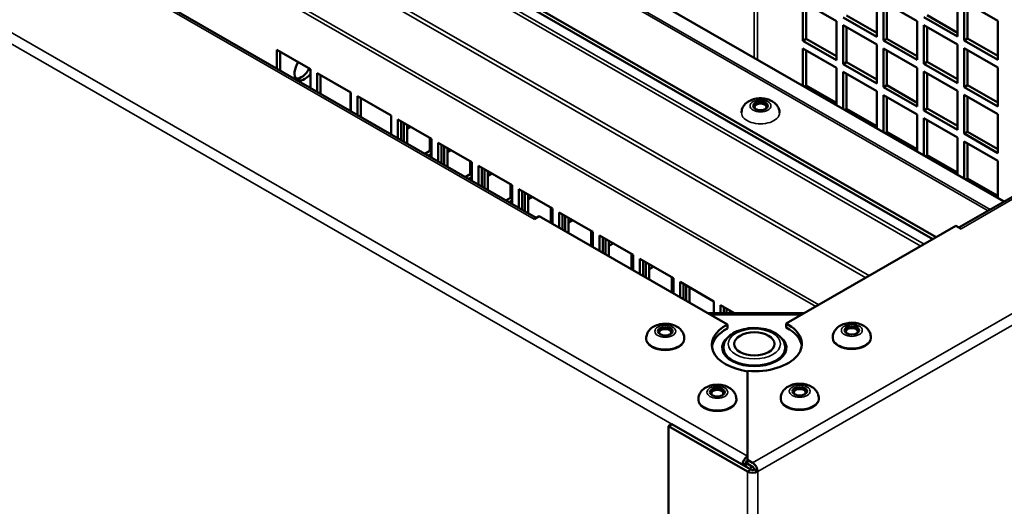
# Model space of a CAD drawing. Extents: x -396 to 25500, y 2104 to 29270.
# Drawn here: x 5858 to 6065, y 9759 to 9862 of the extents above; entities that cross this region are included whole.
import ezdxf

# ---------------------------------------------------------------- set-up
doc = ezdxf.new("R2010")
doc.units = 0
doc.header["$LTSCALE"] = 2
doc.layers.add('Visible (ISO)', color=7, linetype='CONTINUOUS', lineweight=50)
doc.layers.add('Visible Narrow (ISO)', color=7, linetype='CONTINUOUS', lineweight=35)

msp = doc.modelspace()

# ---------------------------------------------------------------- linework, layer by layer
at = {"layer": 'Visible (ISO)'}
for p, q in [((5966.792, 9819.799), (5739.084, 9950.905)), ((6286.909, 9950.931), (6055.704, 9817.767)), ((5925.112, 9903.906), (6065.21, 9823.243)), ((6050.946, 9815.744), (5907.187, 9898.516)), ((6050.237, 9815.335), (5907.187, 9897.699)), ((6038.424, 9866.117), (6038.424, 9857.941)), ((6055.396, 9866.155), (6055.396, 9857.98)), ((6022.867, 9865.264), (6029.938, 9861.192)), ((6022.867, 9857.088), (6022.867, 9865.264)), ((6023.574, 9864.857), (6023.574, 9857.496)), ((6039.839, 9865.302), (6046.91, 9861.231)), ((6039.839, 9857.127), (6039.839, 9865.302)), ((6040.546, 9864.895), (6040.546, 9857.534)), ((6056.811, 9865.341), (6063.882, 9861.27)), ((6056.811, 9857.166), (6056.811, 9865.341)), ((6057.518, 9864.934), (6057.518, 9857.573)), ((6038.424, 9857.941), (6031.353, 9862.013)), ((6032.06, 9862.42), (6038.424, 9858.756)), ((6055.396, 9857.98), (6048.325, 9862.052)), ((6049.032, 9862.459), (6055.396, 9858.794)), ((6029.938, 9861.192), (6029.938, 9853.017)), ((6031.353, 9860.378), (6038.424, 9856.306)), ((6031.353, 9852.202), (6031.353, 9860.378)), ((6032.06, 9859.971), (6032.06, 9852.61)), ((6046.91, 9861.231), (6046.91, 9853.055)), ((6048.325, 9860.417), (6055.396, 9856.345)), ((6048.325, 9852.241), (6048.325, 9860.417)), ((6049.032, 9860.009), (6049.032, 9852.648)), ((6063.882, 9861.27), (6063.882, 9853.094)), ((6022.867, 9857.088), (6023.574, 9857.496)), ((6023.574, 9857.496), (6029.938, 9853.831)), ((6039.839, 9857.127), (6040.546, 9857.534)), ((6040.546, 9857.534), (6046.91, 9853.87)), ((6056.811, 9857.166), (6057.518, 9857.573)), ((6057.518, 9857.573), (6063.882, 9853.908)), ((6029.938, 9853.017), (6022.867, 9857.088)), ((6022.867, 9855.453), (6029.938, 9851.382)), ((6022.867, 9847.623), (6022.867, 9855.453)), ((6038.424, 9856.306), (6038.424, 9848.131)), ((6046.91, 9853.055), (6039.839, 9857.127)), ((6039.839, 9855.492), (6046.91, 9851.42)), ((6039.839, 9847.316), (6039.839, 9855.492)), ((6055.396, 9856.345), (6055.396, 9848.169)), ((6063.882, 9853.094), (6056.811, 9857.166)), ((6056.811, 9855.531), (6063.882, 9851.459)), ((6056.811, 9847.355), (6056.811, 9855.531)), ((5912.215, 9851.222), (5912.215, 9855.18)), ((5912.215, 9855.18), (5919.287, 9851.109)), ((5912.922, 9854.773), (5912.922, 9850.815)), ((6023.574, 9855.046), (6023.574, 9847.685)), ((6040.546, 9855.085), (6040.546, 9847.724)), ((6057.518, 9855.123), (6057.518, 9847.762)), ((6029.938, 9851.382), (6029.938, 9843.551)), ((6031.353, 9852.202), (6032.06, 9852.61)), ((6038.424, 9848.131), (6031.353, 9852.202)), ((6032.06, 9852.61), (6038.424, 9848.945)), ((6046.91, 9851.42), (6046.91, 9843.245)), ((6048.325, 9852.241), (6049.032, 9852.648)), ((6055.396, 9848.169), (6048.325, 9852.241)), ((6049.032, 9852.648), (6055.396, 9848.984)), ((6063.882, 9851.459), (6063.882, 9843.283)), ((5919.287, 9851.109), (5919.287, 9847.151)), ((5920.701, 9846.336), (5920.701, 9850.295)), ((5920.701, 9850.295), (5927.773, 9846.223)), ((5921.408, 9849.887), (5921.408, 9845.929)), ((6031.353, 9850.567), (6038.424, 9846.496)), ((6031.353, 9842.737), (6031.353, 9850.567)), ((6032.06, 9850.16), (6032.06, 9842.799)), ((6048.325, 9850.606), (6055.396, 9846.534)), ((6048.325, 9842.43), (6048.325, 9850.606)), ((6049.032, 9850.199), (6049.032, 9842.838)), ((6023.166, 9847.45), (6023.574, 9847.685)), ((6023.574, 9847.685), (6029.938, 9844.02)), ((6039.839, 9847.316), (6040.546, 9847.724)), ((6046.91, 9843.245), (6039.839, 9847.316)), ((6040.546, 9847.724), (6046.91, 9844.059)), ((6056.811, 9847.355), (6057.518, 9847.762)), ((6063.882, 9843.283), (6056.811, 9847.355)), ((6057.518, 9847.762), (6063.882, 9844.098)), ((5927.773, 9846.223), (5927.773, 9842.265)), ((5929.187, 9841.45), (5929.187, 9845.409)), ((5929.187, 9845.409), (5936.259, 9841.337)), ((5929.894, 9845.002), (5929.894, 9841.043)), ((6038.424, 9846.496), (6038.424, 9838.665)), ((6039.839, 9845.681), (6046.91, 9841.61)), ((6039.839, 9837.851), (6039.839, 9845.681)), ((6040.546, 9845.274), (6040.546, 9837.913)), ((6055.396, 9846.534), (6055.396, 9838.359)), ((6056.811, 9845.72), (6063.882, 9841.648)), ((6056.811, 9837.545), (6056.811, 9845.72)), ((6057.518, 9845.313), (6057.518, 9837.952)), ((5936.259, 9841.337), (5936.259, 9837.379)), ((6031.652, 9842.564), (6032.06, 9842.799)), ((6032.06, 9842.799), (6038.424, 9839.135)), ((6046.91, 9841.61), (6046.91, 9833.779)), ((6048.325, 9842.43), (6049.032, 9842.838)), ((6055.396, 9838.359), (6048.325, 9842.43)), ((6048.325, 9840.795), (6055.396, 9836.724)), ((6048.325, 9832.965), (6048.325, 9840.795)), ((6049.032, 9842.838), (6055.396, 9839.173)), ((6063.882, 9841.648), (6063.882, 9833.473)), ((5937.673, 9836.564), (5937.673, 9840.523)), ((5937.673, 9840.523), (5944.745, 9836.451)), ((5938.38, 9840.116), (5938.38, 9836.157)), ((5938.929, 9835.841), (5938.929, 9839.799)), ((5939.636, 9839.392), (5939.636, 9835.434)), ((5939.636, 9838.54), (5940.377, 9838.966)), ((6049.032, 9840.388), (6049.032, 9833.027)), ((5944.383, 9833.912), (5944.383, 9836.66)), ((6040.138, 9837.678), (6040.546, 9837.913)), ((6040.546, 9837.913), (6046.91, 9834.249)), ((6055.396, 9836.724), (6055.396, 9828.893)), ((6056.811, 9837.545), (6057.518, 9837.952)), ((6063.882, 9833.473), (6056.811, 9837.545)), ((6057.518, 9837.952), (6063.882, 9834.287)), ((5944.745, 9836.451), (5944.745, 9832.493)), ((5946.159, 9831.678), (5946.159, 9835.637)), ((5946.159, 9835.637), (5953.231, 9831.565)), ((5946.866, 9835.23), (5946.866, 9831.271)), ((5947.415, 9830.955), (5947.415, 9834.913)), ((6056.811, 9835.909), (6063.882, 9831.838)), ((6056.811, 9828.079), (6056.811, 9835.909)), ((6057.518, 9835.502), (6057.518, 9828.141)), ((5943.331, 9833.307), (5944.383, 9833.912)), ((5944.745, 9833.306), (5944.038, 9832.9)), ((5944.745, 9833.704), (5944.383, 9833.912)), ((5948.122, 9834.506), (5948.122, 9830.548)), ((5948.122, 9833.617), (5948.895, 9834.062)), ((6048.624, 9832.792), (6049.032, 9833.027)), ((6049.032, 9833.027), (6055.396, 9829.363)), ((5952.867, 9828.988), (5952.867, 9831.774)), ((5953.231, 9831.565), (5953.231, 9827.607)), ((5954.645, 9826.792), (5954.645, 9830.751)), ((5954.645, 9830.751), (5961.717, 9826.679)), ((6063.882, 9831.838), (6063.882, 9824.007)), ((5951.849, 9828.402), (5952.867, 9828.988)), ((5953.231, 9828.383), (5952.556, 9827.995)), ((5953.231, 9828.779), (5952.867, 9828.988)), ((5955.352, 9830.344), (5955.352, 9826.385)), ((5955.901, 9826.069), (5955.901, 9830.027)), ((5956.608, 9829.62), (5956.608, 9825.662)), ((5956.608, 9828.694), (5957.413, 9829.157)), ((5961.352, 9824.065), (5961.352, 9826.889)), ((5961.717, 9826.679), (5961.717, 9822.721)), ((6057.11, 9827.906), (6057.518, 9828.141)), ((6057.518, 9828.141), (6063.882, 9824.477)), ((5963.131, 9821.907), (5963.131, 9825.865)), ((5963.131, 9825.865), (5970.203, 9821.793)), ((5963.838, 9825.458), (5963.838, 9821.499)), ((5964.387, 9821.183), (5964.387, 9825.142)), ((5965.094, 9824.734), (5965.094, 9820.776)), ((5965.094, 9823.771), (5965.931, 9824.253)), ((5960.367, 9823.498), (5961.352, 9824.065)), ((5961.717, 9823.46), (5961.075, 9823.091)), ((5961.717, 9823.854), (5961.352, 9824.065)), ((5967.414, 9820.157), (5966.346, 9819.543)), ((5967.414, 9820.157), (6007.017, 9797.355)), ((5969.836, 9819.141), (5969.836, 9822.004)), ((5970.203, 9821.793), (5970.203, 9818.552)), ((5971.617, 9817.738), (5971.617, 9820.979)), ((5971.617, 9820.979), (5978.689, 9816.907)), ((5972.324, 9820.572), (5972.324, 9817.33)), ((5972.873, 9817.014), (5972.873, 9820.256)), ((5966.339, 9819.547), (5966.346, 9819.551)), ((5966.346, 9819.543), (5966.339, 9819.547)), ((5969.508, 9818.952), (5969.836, 9819.141)), ((5970.203, 9818.93), (5969.836, 9819.141)), ((5973.58, 9819.848), (5973.58, 9816.607)), ((5973.58, 9818.848), (5974.449, 9819.348)), ((6019.374, 9797.56), (6055.081, 9818.126)), ((6056.149, 9817.511), (6055.081, 9818.126)), ((5978.321, 9814.217), (5978.321, 9817.119)), ((5978.689, 9816.907), (5978.689, 9813.666)), ((5980.103, 9812.852), (5980.103, 9816.093)), ((5980.103, 9816.093), (5987.175, 9812.021)), ((6056.149, 9817.519), (6056.156, 9817.515)), ((6056.156, 9817.515), (6056.149, 9817.511)), ((5978.026, 9814.047), (5978.321, 9814.217)), ((5978.689, 9814.005), (5978.321, 9814.217)), ((5980.81, 9815.686), (5980.81, 9812.444)), ((5981.359, 9812.128), (5981.359, 9815.37)), ((5982.066, 9814.963), (5982.066, 9811.721)), ((5982.066, 9813.925), (5982.967, 9814.444)), ((5986.805, 9809.293), (5986.805, 9812.234)), ((5987.175, 9812.021), (5987.175, 9808.78)), ((5988.589, 9807.966), (5988.589, 9811.207)), ((5988.589, 9811.207), (5995.661, 9807.135)), ((5989.296, 9810.8), (5989.296, 9807.559)), ((5989.845, 9807.242), (5989.845, 9810.484)), ((5990.552, 9810.077), (5990.552, 9806.835)), ((5986.544, 9809.143), (5986.805, 9809.293)), ((5987.175, 9809.081), (5986.805, 9809.293)), ((5990.552, 9809.002), (5991.486, 9809.539)), ((5995.29, 9804.369), (5995.29, 9807.349)), ((5995.661, 9807.135), (5995.661, 9803.894)), ((5997.075, 9803.08), (5997.075, 9806.321)), ((5997.075, 9806.321), (6004.147, 9802.249)), ((5997.782, 9805.914), (5997.782, 9802.673)), ((5998.331, 9802.356), (5998.331, 9805.598)), ((5995.063, 9804.238), (5995.29, 9804.369)), ((5995.661, 9804.156), (5995.29, 9804.369)), ((5999.038, 9805.191), (5999.038, 9801.949)), ((6004.147, 9802.249), (6004.147, 9799.746)), ((6005.561, 9799.746), (6005.561, 9801.435)), ((6005.561, 9801.435), (6008.494, 9799.746)), ((6023.172, 9799.747), (6002.865, 9799.746)), ((6006.268, 9801.028), (6006.268, 9799.746)), ((6006.817, 9799.746), (6006.817, 9800.712)), ((6007.524, 9800.305), (6007.524, 9799.746)), ((6007.017, 9797.355), (6007.017, 9796.538)), ((6019.374, 9796.742), (6019.374, 9797.56)), ((5989.927, 9794.306), (5989.927, 9794.469)), ((5997.927, 9794.306), (5997.927, 9794.469)), ((6029.172, 9794.511), (6029.172, 9794.675)), ((6037.172, 9794.511), (6037.172, 9794.675)), ((6007.666, 9790.08), (6007.666, 9789.86)), ((6017.666, 9790.08), (6017.666, 9789.86)), ((6011.252, 9787.588), (6011.252, 9787.506)), ((6011.252, 9787.588), (6011.255, 9768.857)), ((6011.255, 9769.671), (6011.252, 9787.506)), ((6000.889, 9781.48), (6000.889, 9781.643)), ((6008.889, 9781.48), (6008.889, 9781.643)), ((6018.213, 9781.684), (6018.213, 9781.848)), ((6026.213, 9781.684), (6026.213, 9781.848)), ((5995.344, 9776.385), (5994.637, 9775.977)), ((5994.637, 9775.977), (6011.255, 9766.409)), ((5994.637, 9289.946), (5994.637, 9775.977)), ((5995.344, 9776.385), (6011.962, 9766.816)), ((6011.006, 9768.592), (6011.255, 9768.449)), ((6011.255, 9769.671), (6011.255, 9768.854)), ((6011.255, 9768.039), (6011.255, 9768.857)), ((6011.255, 9768.857), (6012.316, 9768.246)), ((6011.255, 9768.039), (6011.255, 9768.854)), ((6010.901, 9768.241), (6010.901, 9767.427)), ((6012.316, 9767.429), (6011.255, 9768.039)), ((6012.669, 9766.816), (6013.377, 9766.409))]:
    msp.add_line(p, q, dxfattribs=at)
for centre, major_axis, ratio, start_param, end_param in [((5918.07, 9851.465), (-1.497, -2.6), 0.5780451, 4.6127364, 7.677769), ((5917.363, 9851.872), (-1.497, -2.6), 0.5780451, 0.2375037, 1.6704489), ((6013.968, 9843.147), (-1.25, 0), 0.5758617, 2.4747101, 6.9500678), ((5966.346, 9818.324), (-0.748, -1.3), 0.5780451, 3.8096999, 3.9250156), ((6056.149, 9816.293), (-0.749, 1.3), 0.5781411, 5.4996793, 5.6149854), ((6013.726, 9793.085), (-10, 0), 0.5758617, 5.4478494, 7.6039786), ((6012.666, 9793.289), (10, 0), 0.5758617, 4.570575, 7.1186874), ((5993.927, 9795.696), (-1.25, 0), 0.5758617, 2.4747101, 6.9500678), ((6013.726, 9792.268), (-10, 0), 0.5758617, 5.4478494, 6.2121409), ((6012.666, 9792.471), (10, 0), 0.5758617, 0.0710444, 0.8355021), ((6033.172, 9795.901), (-1.25, 0), 0.5758617, 2.4747101, 6.9500678), ((5993.927, 9794.306), (4, 0), 0.5758617, 3.1415927, 6.2831853), ((6012.666, 9792.471), (6.75, 0), 0.5758617, 2.5320775, 6.8927005), ((6033.172, 9794.511), (4, 0), 0.5758617, 3.1415927, 6.2831853), ((6012.666, 9791.245), (-6.75, 0), 0.5758617, 6.0067106, 6.12478), ((6012.666, 9792.471), (-6.5, 0), 0.5758617, 0, 3.1415927), ((6012.666, 9791.245), (6.75, 0), 0.5758617, 0.1584054, 0.2764747), ((6004.889, 9782.87), (-1.25, 0), 0.5758617, 2.4747101, 6.9500678), ((6022.213, 9783.074), (-1.25, 0), 0.5758617, 2.4747101, 6.9500678), ((6004.889, 9781.48), (4, 0), 0.5758617, 3.1415927, 6.2831853), ((6022.213, 9781.684), (4, 0), 0.5758617, 3.1415927, 6.2831853), ((6011.255, 9768.445), (-0.748, -1.3), 0.5780451, 3.9250156, 5.4958119), ((6011.255, 9768.445), (-0.249, -0.433), 0.5780451, 3.9250156, 5.4958119), ((6012.316, 9767.02), (1.5, 0), 0.5758617, 3.9270739, 5.4978702), ((6012.316, 9767.02), (0.5, 0), 0.5758617, 3.9270739, 5.4978702), ((6012.316, 9767.02), (0.749, -1.3), 0.5781411, 0.7872903, 2.3580867), ((6012.316, 9767.02), (-0.25, 0.433), 0.5781411, 3.928883, 5.4996793)]:
    msp.add_ellipse(centre, major_axis=major_axis, ratio=ratio, start_param=start_param, end_param=end_param, dxfattribs=at)
for centre, major_axis in [((6013.968, 9843.393), (-1.55, 0)), ((5993.927, 9795.941), (-1.55, 0)), ((6012.666, 9793.289), (-4.25, 0)), ((6033.172, 9796.146), (-1.55, 0)), ((6004.889, 9783.115), (-1.55, 0)), ((6022.213, 9783.319), (-1.55, 0))]:
    msp.add_ellipse(centre, major_axis=major_axis, ratio=0.5758617, dxfattribs=at)
for points, knots in [([(6017.968, 9841.921), (6017.968, 9842.213), (6017.916, 9842.503), (6017.723, 9843.052), (6017.578, 9843.306), (6017.207, 9843.793), (6016.969, 9844.008), (6016.394, 9844.418), (6016.045, 9844.585), (6015.272, 9844.852), (6014.844, 9844.936), (6013.98, 9845.005), (6013.546, 9844.989), (6012.69, 9844.856), (6012.269, 9844.739), (6011.473, 9844.379), (6011.093, 9844.14), (6010.507, 9843.537), (6010.28, 9843.213), (6010.029, 9842.546), (6009.968, 9842.234), (6009.968, 9841.921)], [5.4977871, 5.4977871, 5.4977871, 5.4977871, 5.6969121, 5.6969121, 5.9122183, 5.9122183, 6.1784924, 6.1784924, 6.5289164, 6.5289164, 6.9314571, 6.9314571, 7.3320789, 7.3320789, 7.7344139, 7.7344139, 8.1285597, 8.1285597, 8.4254392, 8.4254392, 8.6393798, 8.6393798, 8.6393798, 8.6393798]), ([(5997.927, 9794.469), (5997.927, 9794.761), (5997.875, 9795.051), (5997.682, 9795.601), (5997.538, 9795.855), (5997.166, 9796.341), (5996.929, 9796.557), (5996.353, 9796.966), (5996.004, 9797.134), (5995.232, 9797.4), (5994.803, 9797.484), (5993.94, 9797.553), (5993.505, 9797.538), (5992.649, 9797.405), (5992.228, 9797.288), (5991.433, 9796.928), (5991.053, 9796.688), (5990.466, 9796.085), (5990.24, 9795.762), (5989.988, 9795.094), (5989.927, 9794.783), (5989.927, 9794.469)], [5.4977871, 5.4977871, 5.4977871, 5.4977871, 5.6969121, 5.6969121, 5.9122183, 5.9122183, 6.1784924, 6.1784924, 6.5289164, 6.5289164, 6.9314571, 6.9314571, 7.3320789, 7.3320789, 7.7344139, 7.7344139, 8.1285597, 8.1285597, 8.4254392, 8.4254392, 8.6393798, 8.6393798, 8.6393798, 8.6393798]), ([(6037.172, 9794.675), (6037.172, 9794.966), (6037.119, 9795.257), (6036.927, 9795.806), (6036.782, 9796.06), (6036.41, 9796.547), (6036.173, 9796.762), (6035.597, 9797.172), (6035.248, 9797.339), (6034.476, 9797.606), (6034.048, 9797.69), (6033.184, 9797.758), (6032.749, 9797.743), (6031.894, 9797.61), (6031.473, 9797.493), (6030.677, 9797.133), (6030.297, 9796.893), (6029.71, 9796.291), (6029.484, 9795.967), (6029.232, 9795.3), (6029.172, 9794.988), (6029.172, 9794.675)], [5.4977871, 5.4977871, 5.4977871, 5.4977871, 5.6969121, 5.6969121, 5.9122183, 5.9122183, 6.1784924, 6.1784924, 6.5289164, 6.5289164, 6.9314571, 6.9314571, 7.3320789, 7.3320789, 7.7344139, 7.7344139, 8.1285597, 8.1285597, 8.4254392, 8.4254392, 8.6393798, 8.6393798, 8.6393798, 8.6393798]), ([(6006.166, 9792.471), (6006.166, 9792.88), (6006.257, 9793.287), (6006.605, 9794.071), (6006.874, 9794.442), (6007.589, 9795.153), (6008.059, 9795.477), (6009.146, 9796.027), (6009.772, 9796.245), (6011.092, 9796.543), (6011.785, 9796.625), (6013.172, 9796.649), (6013.866, 9796.593), (6015.198, 9796.346), (6015.836, 9796.156), (6017, 9795.642), (6017.526, 9795.318), (6018.381, 9794.55), (6018.719, 9794.11), (6019.082, 9793.252), (6019.166, 9792.862), (6019.166, 9792.471)], [2.3561945, 2.3561945, 2.3561945, 2.3561945, 2.6062124, 2.6062124, 2.8811855, 2.8811855, 3.2063752, 3.2063752, 3.552812, 3.552812, 3.8965916, 3.8965916, 4.2378651, 4.2378651, 4.5809115, 4.5809115, 4.9275494, 4.9275494, 5.2586313, 5.2586313, 5.4977871, 5.4977871, 5.4977871, 5.4977871]), ([(6026.213, 9781.848), (6026.213, 9782.139), (6026.161, 9782.43), (6025.969, 9782.979), (6025.824, 9783.233), (6025.452, 9783.72), (6025.215, 9783.935), (6024.639, 9784.345), (6024.29, 9784.512), (6023.518, 9784.779), (6023.089, 9784.863), (6022.226, 9784.931), (6021.791, 9784.916), (6020.935, 9784.783), (6020.515, 9784.666), (6019.719, 9784.306), (6019.339, 9784.066), (6018.752, 9783.463), (6018.526, 9783.14), (6018.274, 9782.473), (6018.213, 9782.161), (6018.213, 9781.848)], [5.4977871, 5.4977871, 5.4977871, 5.4977871, 5.6969121, 5.6969121, 5.9122183, 5.9122183, 6.1784924, 6.1784924, 6.5289164, 6.5289164, 6.9314571, 6.9314571, 7.3320789, 7.3320789, 7.7344139, 7.7344139, 8.1285597, 8.1285597, 8.4254392, 8.4254392, 8.6393798, 8.6393798, 8.6393798, 8.6393798]), ([(6008.889, 9781.643), (6008.889, 9781.935), (6008.837, 9782.225), (6008.644, 9782.774), (6008.5, 9783.028), (6008.128, 9783.515), (6007.891, 9783.731), (6007.315, 9784.14), (6006.966, 9784.308), (6006.194, 9784.574), (6005.765, 9784.658), (6004.902, 9784.727), (6004.467, 9784.711), (6003.611, 9784.578), (6003.19, 9784.461), (6002.395, 9784.101), (6002.015, 9783.862), (6001.428, 9783.259), (6001.202, 9782.935), (6000.95, 9782.268), (6000.889, 9781.956), (6000.889, 9781.643)], [5.4977871, 5.4977871, 5.4977871, 5.4977871, 5.6969121, 5.6969121, 5.9122183, 5.9122183, 6.1784924, 6.1784924, 6.5289164, 6.5289164, 6.9314571, 6.9314571, 7.3320789, 7.3320789, 7.7344139, 7.7344139, 8.1285597, 8.1285597, 8.4254392, 8.4254392, 8.6393798, 8.6393798, 8.6393798, 8.6393798])]:
    msp.add_open_spline(points, degree=3, knots=knots, dxfattribs=at)
at = {"layer": 'Visible Narrow (ISO)'}
for p, q in [((6012.613, 9853.526), (6012.613, 10140.869)), ((6013.32, 10140.87), (6013.32, 9853.119)), ((5651.711, 9976.684), (6011.255, 9769.671)), ((6012.316, 9768.246), (6374.274, 9976.719)), ((6010.194, 9767.834), (5650.601, 9974.876)), ((6375.385, 9974.911), (6013.377, 9766.409)), ((5966.346, 9819.551), (5738.336, 9950.832)), ((6287.658, 9950.858), (6056.149, 9817.519)), ((6061.89, 9821.33), (5917.508, 9904.461)), ((5918.038, 9904.602), (6062.278, 9821.554)), ((6065.16, 9823.213), (5924.894, 9903.974)), ((6047.727, 9813.89), (5904.819, 9896.171)), ((5905.35, 9896.64), (6048.4, 9814.277)), ((6036.119, 9807.204), (5897.576, 9886.973)), ((5897.964, 9887.646), (6036.897, 9807.652)), ((6025.572, 9801.13), (5894.501, 9876.596)), ((5894.92, 9877.131), (6026.247, 9801.518)), ((5927.615, 9842.356), (5927.615, 9846.314)), ((5966.346, 9819.543), (5966.346, 9819.551)), ((6056.149, 9817.511), (6056.149, 9817.519)), ((6022.538, 9799.382), (6003.499, 9799.381)), ((6010.901, 9768.241), (6010.194, 9767.834)), ((6011.255, 9766.409), (6011.962, 9766.816)), ((6011.255, 9280.377), (6011.255, 9766.409)), ((6011.959, 9766.818), (6011.959, 9767.634)), ((6013.377, 9766.409), (6013.377, 9280.377))]:
    msp.add_line(p, q, dxfattribs=at)
for centre, major_axis in [((6013.968, 9843.393), (-2.2, 0)), ((6033.172, 9796.146), (-2.2, 0)), ((5993.927, 9795.941), (-2.2, 0)), ((6012.666, 9793.289), (-5.5, 0)), ((6004.889, 9783.115), (-2.2, 0)), ((6022.213, 9783.319), (-2.2, 0))]:
    msp.add_ellipse(centre, major_axis=major_axis, ratio=0.5758617, dxfattribs=at)
for centre in [(6013.968, 9841.921), (5993.927, 9794.469), (6033.172, 9794.675), (6004.889, 9781.643), (6022.213, 9781.848)]:
    msp.add_ellipse(centre, major_axis=(-4, 0), ratio=0.5758617, start_param=0, end_param=3.1415927, dxfattribs=at)

doc.saveas('drawing.dxf')
